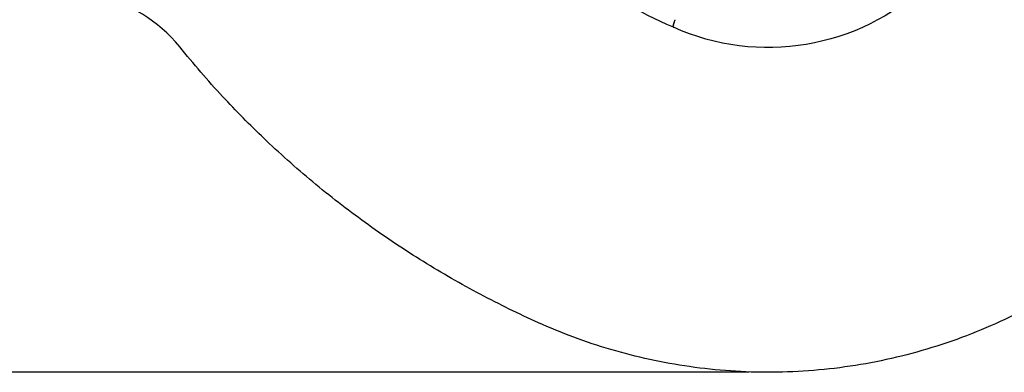
# Model space of a CAD drawing. Units: millimetres. Extents: x 124816 to 157593, y -15794 to 18301.
# Drawn here: x 140350 to 147970, y -15794 to -13070 of the extents above; entities that cross this region are included whole.
import ezdxf

# ---------------------------------------------------------------- set-up
doc = ezdxf.new("R2010")
doc.units = ezdxf.units.MM
doc.header["$LTSCALE"] = 500
doc.header["$MEASUREMENT"] = 0
for name, color, linetype, true_color in [('Make2D$visible$lines$Wave Post', 7, 'Continuous', 0x000000), ('USE ZONES$EN', 70, 'Continuous', 0x7fff00), ('USE ZONES$EN$DIMS', 70, 'Continuous', 0x7fff00)]:
    doc.layers.add(name, color=color, linetype=linetype, true_color=true_color)
doc.styles.add('Arial', font='txt')
doc.dimstyles.new('EN RC DIMS', dxfattribs={"dimtxt": 400, "dimasz": 250, "dimexe": 150, "dimexo": 150, "dimgap": 250, "dimtad": 0, "dimtih": 1, "dimtoh": 1, "dimzin": 1, "dimdsep": 46, "dimtxsty": 'Arial', "dimcen": 150, "dimazin": 0, "dimtfac": 1, "dimtdec": 4, "dimtix": 1, "dimtmove": 1, "dimatfit": 3, "dimfxl": 0, "dimtolj": 1, "dimtzin": 1, "dimarcsym": 0})

# ---------------------------------------------------------------- blocks, each defined once
blk = doc.blocks.new('*D2')
at = {"layer": 'Defpoints', "color": 0}
for p in [(144542.7, 16418.4), (125952.1, -15794.3), (146144.9, -15794.3)]:
    blk.add_point(p, dxfattribs=at)
at = {"layer": 'USE ZONES$EN$DIMS', "color": 0, "lineweight": -2}
for p, q in [((144392.7, 16418.4), (125802.1, 16418.4)), ((125952.1, 16168.4), (125952.1, 766.3)), ((125952.1, -15544.3), (125952.1, -142.1)), ((145994.9, -15794.3), (125802.1, -15794.3))]:
    blk.add_line(p, q, dxfattribs=at)
at = {"layer": 'USE ZONES$EN$DIMS', "color": 0}
for points in [[(125993.7, 16168.4), (125910.4, 16168.4), (125952.1, 16418.4)], [(125910.4, -15544.3), (125993.7, -15544.3), (125952.1, -15794.3)]]:
    blk.add_solid(points, dxfattribs=at)
at = {"layer": 'USE ZONES$EN$DIMS', "color": 0, "insert": (125952.1, 312.1), "char_height": 400, "attachment_point": 5, "style": 'Arial'}
blk.add_mtext('\\A1;32212.71', dxfattribs=at)

msp = doc.modelspace()

# ---------------------------------------------------------------- linework, layer by layer
at = {"layer": 'Make2D$visible$lines$Wave Post', "color": 18, "true_color": 0x000000}
for p, q in [((145409.701, -13105.975), (145410.387, -13103.248)), ((145410.548, -13102.631), (145410.387, -13103.248)), ((145410.548, -13102.631), (145411.176, -13100.29)), ((145411.509, -13099.083), (145411.176, -13100.29)), ((145411.509, -13099.083), (145412.043, -13097.2)), ((145412.582, -13095.343), (145412.043, -13097.2)), ((145412.582, -13095.343), (145412.985, -13093.987)), ((145413.762, -13091.427), (145412.985, -13093.987)), ((145413.762, -13091.427), (145413.999, -13090.662)), ((145415.045, -13087.35), (145413.999, -13090.662)), ((145415.045, -13087.35), (145416.229, -13083.714)), ((145416.423, -13083.13), (145416.229, -13083.714)), ((145416.423, -13083.13), (145417.437, -13080.114)), ((145417.892, -13078.784), (145417.437, -13080.114)), ((145417.892, -13078.784), (145418.701, -13076.446)), ((145419.444, -13074.333), (145418.701, -13076.446)), ((145419.444, -13074.333), (145420.016, -13072.72)), ((145421.071, -13069.794), (145420.016, -13072.72)), ((145407.077, -13121.291), (145407.041, -13122.777)), ((145407.043, -13122.96), (145407.041, -13122.777)), ((145407.043, -13122.96), (145407.086, -13124.086)), ((145407.077, -13121.291), (145407.195, -13119.629)), ((145407.114, -13124.427), (145407.086, -13124.086)), ((145407.114, -13124.427), (145407.21, -13125.219)), ((145407.226, -13119.304), (145407.195, -13119.629)), ((145407.287, -13125.657), (145407.21, -13125.219)), ((145407.226, -13119.304), (145407.397, -13117.79)), ((145407.287, -13125.657), (145407.409, -13126.179)), ((145407.486, -13117.112), (145407.397, -13117.79)), ((145407.558, -13126.657), (145407.409, -13126.179)), ((145407.486, -13117.112), (145407.683, -13115.778)), ((145407.558, -13126.657), (145407.681, -13126.967)), ((145407.922, -13127.433), (145407.681, -13126.967)), ((145407.863, -13114.678), (145407.683, -13115.778)), ((145407.863, -13114.678), (145408.055, -13113.594)), ((145408.357, -13112.007), (145408.055, -13113.594)), ((145408.357, -13112.007), (145408.512, -13111.244)), ((145408.97, -13109.104), (145408.512, -13111.244)), ((145408.97, -13109.104), (145409.679, -13106.064)), ((145409.522, -13128.5), (145409.698, -13128.508))]:
    msp.add_line(p, q, dxfattribs=at)
at = {"layer": 'Make2D$visible$lines$Wave Post'}
msp.add_line((145409.701, -13105.975), (145409.679, -13106.064), dxfattribs=at)
at = {"layer": 'Make2D$visible$lines$Wave Post', "color": 18, "true_color": 0x000000}
msp.add_lwpolyline([(147366.543, -12799.284, -0.30288511), (145408.65, -13128.233, -0.08612486), (143971.937, -12169.793, -0.05041492)], format="xyb", dxfattribs=at)
for centre, radius, start, end in [((145409.845, -13126.346), 2.21, 209.4823492, 244.755904), ((145409.675, -13126.578), 1.928, 246.3850891, 265.4575391), ((145582.4, -13148.066), 177.754, 166.3027401, 166.3322365)]:
    msp.add_arc(centre, radius, start, end, dxfattribs=at)
at = {"layer": 'Make2D$visible$lines$Wave Post'}
msp.add_arc((145409.675, -13126.578), 1.928, 246.3850891, 265.4575391, dxfattribs=at)
at = {"layer": 'USE ZONES$EN'}
msp.add_lwpolyline([(148081.071, -15333.194, -0.01871409), (147789.938, -15466.95, -0.01885145), (147487.231, -15579.35, -0.01892918), (147175.37, -15669.018, -0.01894651), (146856.987, -15734.957, -0.01890299), (146534.837, -15776.589, -0.01880047), (146211.72, -15793.765, -0.01864298), (145890.379, -15786.765, -0.01843073), (145573.471, -15756.272, -0.01817319), (145263.434, -15703.327, -0.01786992), (144962.49, -15629.292, -0.01753146), (144672.551, -15535.769, -0.01716379), (144394.77, -15424.348, -0.01671786), (143942.781, -15206.401, -0.01678726), (143501.536, -14955.913, -0.01685773), (143075.081, -14674.325, -0.01695827), (142667.129, -14363.435, -0.01708784), (142281.113, -14025.383, -0.00184612), (142241.253, -13987.712, -0.01540985), (141920.53, -13662.996, -0.01742781), (141588.074, -13279.006, 0.36190254), (140218.286, -13004.822)], format="xyb", dxfattribs=at)

# ---------------------------------------------------------------- dimensions: what is measured, and where the dimension line sits
at = {"layer": 'USE ZONES$EN$DIMS'}
dim = msp.add_linear_dim(base=(125952.061, -15794.283), p1=(144542.687, 16418.425), p2=(146144.881, -15794.283), angle=90, dimstyle='EN RC DIMS', dxfattribs=at)
dim.commit()
dim.dimension.update_dxf_attribs({"geometry": '*D2', "text_midpoint": (125952.061, 312.071)})

doc.saveas('drawing.dxf')
